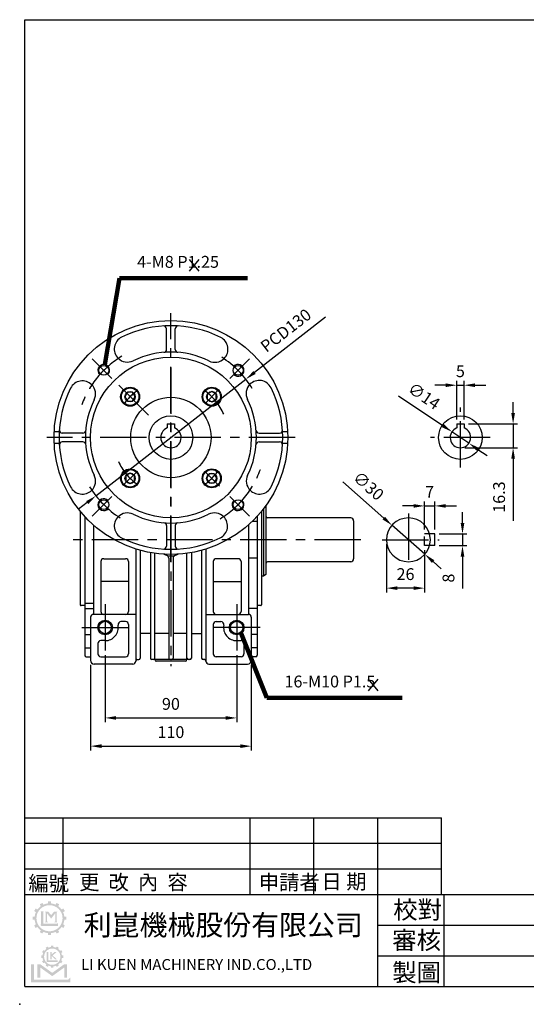
# Model space of a CAD drawing. Extents: x 0 to 938, y 0 to 682.
# Drawn here: x 0 to 347, y 0 to 674 of the extents above; entities that cross this region are included whole.
import ezdxf

# ---------------------------------------------------------------- set-up
doc = ezdxf.new("R2010")
doc.units = 0
doc.linetypes.add('CENTER', pattern=[50.8, 31.75, -6.35, 6.35, -6.35])
doc.linetypes.add('HIDDEN', pattern=[9.525, 6.35, -3.175])
doc.layers.get('0').update_dxf_attribs({"linetype": 'CONTINUOUS'})
doc.layers.get('Defpoints').update_dxf_attribs({"linetype": 'CONTINUOUS'})
for name, color, linetype in [('BORDER', 5, 'CONTINUOUS'), ('CENTER', 6, 'CENTER'), ('DIM', 3, 'CONTINUOUS'), ('HACHURE', 1, 'CONTINUOUS'), ('HATCH', 2, 'CONTINUOUS'), ('HIDDEN', 4, 'HIDDEN'), ('MAIN', 7, 'CONTINUOUS')]:
    doc.layers.add(name, color=color, linetype=linetype)
doc.styles.add('CHINA', font='romanc.shx', dxfattribs={"bigfont": 'china.shx'})
doc.styles.add('CLARK', font='KAIU.TTF')
doc.styles.add('ROMANC', font='romanc')
doc.dimstyles.new('CHINA', dxfattribs={"dimtxt": 2.7, "dimasz": 2.3, "dimexe": 1.5, "dimexo": 1.5, "dimgap": 1.5, "dimtad": 1, "dimdec": 4, "dimlfac": -1, "dimzin": 9, "dimdsep": 46, "dimtxsty": 'CHINA', "dimcen": 0, "dimclrd": 256, "dimclre": 256, "dimclrt": 256, "dimadec": 0, "dimazin": 0, "dimtfac": 1, "dimtdec": 3, "dimtofl": 0, "dimtmove": 0, "dimatfit": 3, "dimfxl": 0, "dimtolj": 1, "dimtzin": 9, "dimarcsym": 0})

# ---------------------------------------------------------------- blocks, each defined once
blk = doc.blocks.new('*D14')
at = {"layer": 'Defpoints', "color": 0}
for p in [(58.48, 241.84), (148.48, 241.84), (148.48, 195.96)]:
    blk.add_point(p, dxfattribs=at)
at = {"layer": 'DIM'}
for p, q in [((58.48, 238.84), (58.48, 192.96)), ((148.48, 238.84), (148.48, 192.96)), ((65.98, 195.96), (140.98, 195.96))]:
    blk.add_line(p, q, dxfattribs=at)
for points in [[(65.98, 197.21), (65.98, 194.71), (58.48, 195.96)], [(140.98, 197.21), (140.98, 194.71), (148.48, 195.96)]]:
    blk.add_solid(points, dxfattribs=at)
at = {"layer": 'DIM', "insert": (103.48, 204.51), "char_height": 8.1, "attachment_point": 5, "style": 'CHINA'}
blk.add_mtext('90', dxfattribs=at)
blk = doc.blocks.new('*D15')
at = {"layer": 'Defpoints', "color": 0}
for p in [(48.48, 235.34), (158.48, 235.34), (158.48, 176.65)]:
    blk.add_point(p, dxfattribs=at)
at = {"layer": 'DIM'}
for p, q in [((48.48, 232.34), (48.48, 173.65)), ((158.48, 232.34), (158.48, 173.65)), ((55.98, 176.65), (150.98, 176.65))]:
    blk.add_line(p, q, dxfattribs=at)
for points in [[(55.98, 177.9), (55.98, 175.4), (48.48, 176.65)], [(150.98, 177.9), (150.98, 175.4), (158.48, 176.65)]]:
    blk.add_solid(points, dxfattribs=at)
at = {"layer": 'DIM', "insert": (103.48, 185.2), "char_height": 8.1, "attachment_point": 5, "style": 'CHINA'}
blk.add_mtext('110', dxfattribs=at)
blk = doc.blocks.new('*D16')
at = {"layer": 'Defpoints', "color": 0}
for p in [(304.08, 423.62), (299.08, 397.14), (304.08, 397.14)]:
    blk.add_point(p, dxfattribs=at)
at = {"layer": 'DIM'}
for p, q in [((299.08, 400.14), (299.08, 426.62)), ((304.08, 400.14), (304.08, 426.62)), ((291.58, 423.62), (284.08, 423.62)), ((299.08, 423.62), (304.08, 423.62)), ((311.58, 423.62), (319.08, 423.62))]:
    blk.add_line(p, q, dxfattribs=at)
for points in [[(291.58, 424.87), (291.58, 422.37), (299.08, 423.62)], [(311.58, 424.87), (311.58, 422.37), (304.08, 423.62)]]:
    blk.add_solid(points, dxfattribs=at)
at = {"layer": 'DIM', "insert": (301.58, 432.17), "char_height": 8.1, "attachment_point": 5, "style": 'CHINA'}
blk.add_mtext('5', dxfattribs=at)
blk = doc.blocks.new('*D17')
at = {"layer": 'Defpoints', "color": 0}
for p in [(304.08, 397.14), (301.58, 380.84), (337.63, 380.84)]:
    blk.add_point(p, dxfattribs=at)
at = {"layer": 'DIM'}
for p, q in [((337.63, 404.64), (337.63, 412.14)), ((307.08, 397.14), (340.63, 397.14)), ((337.63, 397.14), (337.63, 380.84)), ((304.58, 380.84), (340.63, 380.84)), ((337.63, 373.34), (337.63, 330.81))]:
    blk.add_line(p, q, dxfattribs=at)
for points in [[(336.38, 404.64), (338.88, 404.64), (337.63, 397.14)], [(336.38, 373.34), (338.88, 373.34), (337.63, 380.84)]]:
    blk.add_solid(points, dxfattribs=at)
at = {"layer": 'DIM', "insert": (329.08, 347.08), "char_height": 8.1, "attachment_point": 5, "rotation": 90, "style": 'CHINA'}
blk.add_mtext('16.3', dxfattribs=at)
blk = doc.blocks.new('A$C26FA7152')
at = {"layer": 'CENTER'}
for p, q in [((85, 0), (85, 170)), ((44.64, 125.36), (31.21, 138.79)), ((121.4, 139.08), (121.4, 139.08)), ((125.36, 125.36), (138.79, 138.79)), ((49.26, 120.74), (69.69, 100.31)), ((117.75, 117.75), (108.55, 108.55)), ((170, 85), (0, 85)), ((85, 85), (85, 85.38)), ((62.08, 62.08), (52.39, 52.39)), ((108.73, 61.27), (118.35, 51.65)), ((44.64, 44.64), (31.21, 31.21)), ((125.36, 44.64), (138.79, 31.21))]:
    blk.add_line(p, q, dxfattribs=at)
for radius, start, end in [(65, 121.1754, 159.78199), (65, 31.1754, 57.64186), (39.5, 125.78257, 144.14214), (39.5, 23.73328, 54.67826), (39.5, 204.60062, 233.61685), (39.5, 304.62762, 324.37412), (65, 301.1754, 342.91242), (65, 211.1754, 237.64186)]:
    blk.add_arc((85, 85), radius, start, end, dxfattribs=at)
at = {"layer": 'HATCH'}
for centre, radius in [((57.07, 112.93), 6), ((57.07, 112.93), 3.5), ((112.93, 112.93), 6), ((112.93, 112.93), 3.5), ((57.07, 57.07), 6), ((112.93, 57.07), 6), ((57.07, 57.07), 3.5), ((112.93, 57.07), 3.5)]:
    blk.add_circle(centre, radius, dxfattribs=at)
at = {"layer": 'MAIN'}
for p, q in [((82, 145.29), (82, 159.33)), ((88, 145.29), (88, 159.33)), ((8.63, 89), (5.13, 89)), ((24.71, 88), (10.67, 88)), ((82.5, 94.3), (87.5, 94.3)), ((82.5, 94.3), (82.5, 91.54)), ((87.5, 94.3), (87.5, 91.54)), ((145.29, 88), (159.33, 88)), ((164.87, 89), (161.37, 89)), ((8.63, 81), (5.13, 81)), ((24.71, 82), (10.67, 82)), ((145.29, 82), (159.33, 82)), ((164.87, 81), (161.37, 81)), ((82, 24.71), (82, 10.67)), ((88, 24.71), (88, 10.67))]:
    blk.add_line(p, q, dxfattribs=at)
for points in [[(53.57, 112.93), (55.32, 109.9), (58.82, 109.9), (60.57, 112.93), (58.82, 115.96), (55.32, 115.96)], [(112.93, 116.43), (109.9, 114.68), (109.9, 111.18), (112.93, 109.43), (115.96, 111.18), (115.96, 114.68)], [(57.07, 53.57), (60.1, 55.32), (60.1, 58.82), (57.07, 60.57), (54.04, 58.82), (54.04, 55.32)], [(116.43, 57.07), (114.68, 60.1), (111.18, 60.1), (109.43, 57.07), (111.18, 54.04), (114.68, 54.04)]]:
    blk.add_lwpolyline(points, close=True, dxfattribs=at)
for centre, radius in [((85, 85), 80), ((85, 85), 55), ((39.04, 130.96), 3.4), ((130.96, 130.96), 3.4), ((57.07, 112.93), 6.5), ((112.93, 112.93), 6.5), ((85, 85), 27.5), ((85, 85), 14.95), ((57.07, 57.07), 6.5), ((112.93, 57.07), 6.5), ((39.04, 39.04), 3.4), ((130.96, 39.04), 3.4)]:
    blk.add_circle(centre, radius, dxfattribs=at)
for centre, radius, start, end in [((85, 85), 76.5, 63.57335, 116.15766), ((80, 159.33), 2, 0, 93.84825), ((90, 159.33), 2, 86.15175, 180), ((55.24, 145.59), 9, 116.15766, 225), ((115.04, 145.45), 9, 315, 63.57335), ((85, 85), 58.5, 63.57335, 116.15766), ((80, 145.29), 2, 274.7406, 0), ((90, 145.29), 2, 180, 265.2594), ((55.24, 145.59), 9, 225, 296.15766), ((115.04, 145.45), 9, 243.57335, 315), ((24.41, 114.76), 9, 45, 153.84234), ((145.45, 115.04), 9, 135, 206.42665), ((145.45, 115.04), 9, 26.42665, 135), ((85, 85), 76.5, 153.84234, 206.15766), ((24.41, 114.76), 9, 333.84234, 45), ((85, 85), 76.5, 333.84234, 26.42665), ((85, 85), 58.5, 153.84234, 206.15766), ((85, 85), 58.5, 333.84234, 26.42665), ((10.67, 90), 2, 176.15175, 270), ((24.71, 90), 2, 270, 355.2594), ((85, 85), 7, 110.92483, 69.07517), ((145.29, 90), 2, 184.7406, 270), ((159.33, 90), 2, 270, 3.84825), ((10.67, 80), 2, 90, 183.84825), ((24.71, 80), 2, 4.7406, 90), ((145.29, 80), 2, 90, 175.2594), ((159.33, 80), 2, 356.15175, 90), ((24.41, 55.24), 9, 315, 26.15766), ((145.59, 55.24), 9, 153.84234, 225), ((24.41, 55.24), 9, 206.15766, 315), ((145.59, 55.24), 9, 225, 333.84234), ((55.24, 24.41), 9, 135, 243.84234), ((55.24, 24.41), 9, 63.84234, 135), ((85, 85), 58.5, 243.84234, 296.15766), ((114.76, 24.41), 9, 45, 116.15766), ((114.76, 24.41), 9, 296.15766, 45), ((80, 24.71), 2, 0, 85.2594), ((90, 24.71), 2, 94.7406, 180), ((85, 85), 76.5, 243.84234, 296.15766), ((80, 10.67), 2, 266.15175, 0), ((90, 10.67), 2, 180, 273.84825)]:
    blk.add_arc(centre, radius, start, end, dxfattribs=at)
at = {"layer": 'MAIN', "color": 1}
for centre, start, end in [((39.04, 130.96), 315, 226.77425), ((130.96, 130.96), 225, 136.77425), ((39.04, 39.04), 45, 316.77425), ((130.96, 39.04), 135, 46.77425)]:
    blk.add_arc(centre, 4.03, start, end, dxfattribs=at)
blk = doc.blocks.new('*D23')
at = {"layer": 'Defpoints', "color": 0}
for p in [(154.79, 427.75), (52.18, 347.93)]:
    blk.add_point(p, dxfattribs=at)
at = {"layer": 'DIM'}
for p, q in [((209.36, 470.19), (160.71, 432.35)), ((52.18, 347.93), (154.79, 427.75)), ((46.26, 343.33), (40.34, 338.72))]:
    blk.add_line(p, q, dxfattribs=at)
for points in [[(159.94, 433.34), (161.48, 431.37), (154.79, 427.75)], [(45.49, 344.32), (47.02, 342.34), (52.18, 347.93)]]:
    blk.add_solid(points, dxfattribs=at)
at = {"layer": 'DIM', "insert": (182.75, 460.32), "char_height": 8.1, "attachment_point": 5, "rotation": 37.87602, "style": 'CHINA'}
blk.add_mtext('PCD130', dxfattribs=at)
blk = doc.blocks.new('*D26')
at = {"layer": 'Defpoints', "color": 0}
for p in [(295.78, 391.76), (307.38, 383.92)]:
    blk.add_point(p, dxfattribs=at)
at = {"layer": 'DIM'}
for p, q in [((259.28, 416.44), (289.56, 395.96)), ((307.38, 383.92), (295.78, 391.76)), ((313.59, 379.72), (319.8, 375.52))]:
    blk.add_line(p, q, dxfattribs=at)
for points in [[(290.26, 397), (288.86, 394.93), (295.78, 391.76)], [(314.29, 380.75), (312.89, 378.68), (307.38, 383.92)]]:
    blk.add_solid(points, dxfattribs=at)
at = {"layer": 'DIM', "insert": (276.1, 415.38), "char_height": 8.1, "attachment_point": 5, "rotation": 325.93854, "style": 'CHINA'}
blk.add_mtext('∅14', dxfattribs=at)
blk = doc.blocks.new('A$C716B2F1A')
at = {"layer": 'CENTER'}
for p, q in [((21, 36), (21, 0)), ((39, 18), (0, 18))]:
    blk.add_line(p, q, dxfattribs=at)
at = {"layer": 'HIDDEN'}
for p, q in [((6.54, 22), (10, 22)), ((10, 14), (10, 22)), ((6.54, 14), (10, 14))]:
    blk.add_line(p, q, dxfattribs=at)
at = {"layer": 'MAIN'}
for p, q in [((3, 22), (6.54, 22)), ((3, 14), (3, 22)), ((3, 14), (6.54, 14))]:
    blk.add_line(p, q, dxfattribs=at)
blk.add_circle((21, 18), 15, dxfattribs=at)
blk = doc.blocks.new('*D34')
at = {"layer": 'Defpoints', "color": 0}
for p in [(284.01, 321.84), (284.01, 313.84), (303, 313.84)]:
    blk.add_point(p, dxfattribs=at)
at = {"layer": 'DIM'}
for p, q in [((303, 329.34), (303, 336.84)), ((287.01, 321.84), (306, 321.84)), ((303, 321.84), (303, 313.84)), ((287.01, 313.84), (306, 313.84)), ((303, 306.34), (303, 284.44))]:
    blk.add_line(p, q, dxfattribs=at)
for points in [[(301.75, 329.34), (304.25, 329.34), (303, 321.84)], [(301.75, 306.34), (304.25, 306.34), (303, 313.84)]]:
    blk.add_solid(points, dxfattribs=at)
at = {"layer": 'DIM', "insert": (294.45, 291.64), "char_height": 8.1, "attachment_point": 5, "rotation": 90, "style": 'CHINA'}
blk.add_mtext('8', dxfattribs=at)
blk = doc.blocks.new('*D35')
at = {"layer": 'Defpoints', "color": 0}
for p in [(284.01, 341.04), (277.01, 321.84), (284.01, 321.84)]:
    blk.add_point(p, dxfattribs=at)
at = {"layer": 'DIM'}
for p, q in [((277.01, 324.84), (277.01, 344.04)), ((284.01, 324.84), (284.01, 344.04)), ((269.51, 341.04), (262.01, 341.04)), ((277.01, 341.04), (284.01, 341.04)), ((291.51, 341.04), (299.01, 341.04))]:
    blk.add_line(p, q, dxfattribs=at)
for points in [[(269.51, 342.29), (269.51, 339.79), (277.01, 341.04)], [(291.51, 342.29), (291.51, 339.79), (284.01, 341.04)]]:
    blk.add_solid(points, dxfattribs=at)
at = {"layer": 'DIM', "insert": (280.51, 349.59), "char_height": 8.1, "attachment_point": 5, "style": 'CHINA'}
blk.add_mtext('7', dxfattribs=at)
blk = doc.blocks.new('*D36')
at = {"layer": 'Defpoints', "color": 0}
for p in [(251.01, 317.84), (277.01, 313.84), (251.01, 284.77)]:
    blk.add_point(p, dxfattribs=at)
at = {"layer": 'DIM'}
for p, q in [((251.01, 314.84), (251.01, 281.77)), ((277.01, 310.84), (277.01, 281.77)), ((269.51, 284.77), (258.51, 284.77))]:
    blk.add_line(p, q, dxfattribs=at)
for points in [[(258.51, 286.02), (258.51, 283.52), (251.01, 284.77)], [(269.51, 286.02), (269.51, 283.52), (277.01, 284.77)]]:
    blk.add_solid(points, dxfattribs=at)
at = {"layer": 'DIM', "insert": (264.01, 293.32), "char_height": 8.1, "attachment_point": 5, "style": 'CHINA'}
blk.add_mtext('26', dxfattribs=at)
blk = doc.blocks.new('*D37')
at = {"layer": 'Defpoints', "color": 0}
for p in [(254.76, 327.76), (277.26, 307.92)]:
    blk.add_point(p, dxfattribs=at)
at = {"layer": 'DIM'}
for p, q in [((221.14, 357.41), (249.14, 332.72)), ((277.26, 307.92), (254.76, 327.76)), ((282.89, 302.96), (288.51, 298))]:
    blk.add_line(p, q, dxfattribs=at)
for points in [[(249.97, 333.66), (248.31, 331.79), (254.76, 327.76)], [(283.71, 303.89), (282.06, 302.02), (277.26, 307.92)]]:
    blk.add_solid(points, dxfattribs=at)
at = {"layer": 'DIM', "insert": (237.98, 353.96), "char_height": 8.1, "attachment_point": 5, "rotation": 318.5879, "style": 'CHINA'}
blk.add_mtext('∅30', dxfattribs=at)

msp = doc.modelspace()

# ---------------------------------------------------------------- hatches: boundary and pattern name
at = {"layer": 'HACHURE'}
h = msp.add_hatch(color=256, dxfattribs=at)
edge = h.paths.add_edge_path(flags=16)
edge.add_arc((20.3998, 58.8894), 8.9416, 0, 360)
edge = h.paths.add_edge_path()
edge.add_line((29.8675, 65.534), (28.6838, 64.8506))
edge.add_arc((20.3998, 58.8894), 10.2059, 35.7391705, 54.2608295)
edge.add_line((26.361, 67.1733), (27.0445, 68.357))
edge.add_arc((20.3998, 58.8894), 11.5667, 54.937907, 65.062093)
edge.add_line((25.2767, 69.3776), (24.5933, 68.1939))
edge.add_arc((20.3998, 58.8894), 10.2059, 65.7391705, 84.2608295)
edge.add_line((21.4204, 69.0441), (21.4204, 70.4109))
edge.add_arc((20.3998, 58.8894), 11.5667, 84.937907, 95.062093)
edge.add_line((19.3792, 70.4109), (19.3792, 69.0441))
edge.add_arc((20.3998, 58.8894), 10.2059, 95.7391705, 114.2608295)
edge.add_line((16.2063, 68.1939), (15.5229, 69.3776))
edge.add_arc((20.3998, 58.8894), 11.5667, 114.937907, 125.062093)
edge.add_line((13.7552, 68.357), (14.4386, 67.1733))
edge.add_arc((20.3998, 58.8894), 10.2059, 125.7391705, 144.2608295)
edge.add_line((12.1158, 64.8506), (10.9321, 65.534))
edge.add_arc((20.3998, 58.8894), 11.5667, 144.937907, 155.062093)
edge.add_line((9.9115, 63.7663), (11.0953, 63.0829))
edge.add_arc((20.3998, 58.8894), 10.2059, 155.7391705, 174.2608295)
edge.add_line((10.2451, 59.9099), (8.8782, 59.9099))
edge.add_arc((20.3998, 58.8894), 11.5667, 174.937907, 185.062093)
edge.add_line((8.8782, 57.8688), (10.2451, 57.8688))
edge.add_arc((20.3998, 58.8894), 10.2059, 185.7391705, 204.2608295)
edge.add_line((11.0953, 54.6958), (9.9115, 54.0124))
edge.add_arc((20.3998, 58.8894), 11.5667, 204.937907, 215.062093)
edge.add_line((10.9321, 52.2447), (12.1158, 52.9281))
edge.add_arc((20.3998, 58.8894), 10.2059, 215.7391705, 234.2608295)
edge.add_line((14.4386, 50.6054), (13.7552, 49.4217))
edge.add_arc((20.3998, 58.8894), 11.5667, 234.937907, 245.062093)
edge.add_line((15.5229, 48.4011), (16.2063, 49.5848))
edge.add_arc((20.3998, 58.8894), 10.2059, 245.7391705, 264.2608295)
edge.add_line((19.3792, 48.7346), (19.3792, 47.3678))
edge.add_arc((20.3998, 58.8894), 11.5667, 264.937907, 275.062093)
edge.add_line((21.4204, 47.3678), (21.4204, 48.7346))
edge.add_arc((20.3998, 58.8894), 10.2059, 275.7391705, 294.2608295)
edge.add_line((24.5933, 49.5848), (25.2767, 48.4011))
edge.add_arc((20.3998, 58.8894), 11.5667, 294.937907, 305.062093)
edge.add_line((27.0445, 49.4217), (26.361, 50.6054))
edge.add_arc((20.3998, 58.8894), 10.2059, 305.7391705, 324.2608295)
edge.add_line((28.6838, 52.9281), (29.8675, 52.2447))
edge.add_arc((20.3998, 58.8894), 11.5667, 324.937907, 335.062093)
edge.add_line((30.8881, 54.0124), (29.7044, 54.6958))
edge.add_arc((20.3998, 58.8894), 10.2059, 335.7391705, 354.2608295)
edge.add_line((30.5546, 57.8688), (31.9214, 57.8688))
edge.add_arc((20.3998, 58.8894), 11.5667, 354.937907, 365.062093)
edge.add_line((31.9214, 59.9099), (30.5546, 59.9099))
edge.add_arc((20.3998, 58.8894), 10.2059, 5.7391705, 24.2608295)
edge.add_line((29.7044, 63.0829), (30.8881, 63.7663))
edge.add_arc((20.3998, 58.8894), 11.5667, 24.937907, 35.062093)
h.paths.add_polyline_path([(25.3157, 62.9477), (25.7624, 63.3917), (23.5264, 63.3917), (21.5163, 61.0482), (19.5063, 63.3917), (17.2703, 63.3917), (17.717, 62.9477), (17.717, 56.6634), (17.2703, 55.985), (19.6712, 55.985), (18.6618, 56.7744), (18.6618, 62.3382), (21.5163, 58.6457), (24.4429, 62.4314), (24.4429, 56.7744), (23.4334, 55.985), (25.7624, 55.985), (25.3157, 56.6634)], flags=0)
h.paths.add_polyline_path([(26.2242, 55.7485), (25.4381, 55.0701), (16.1468, 55.0701), (16.1468, 63.2807), (16.6898, 63.721), (14.0737, 63.721), (14.5751, 63.2543), (14.5751, 54.6406), (14.1284, 54.4186), (14.7984, 53.6415), (26.2242, 53.6415)], flags=0)
h = msp.add_hatch(color=256, dxfattribs=at)
edge = h.paths.add_edge_path(flags=16)
edge.add_arc((22.2785, 32.5843), 5.5708, 0, 360)
h.paths.add_polyline_path([(34.7144, 15.021), (34.7144, 18.2761), (32.9512, 16.7546), (9.6905, 16.7546), (9.6905, 27.352), (7.8503, 27.352), (7.8503, 15.021)])
edge = h.paths.add_edge_path()
edge.add_arc((22.2785, 32.5843), 6.6849, 37.218586, 52.781414)
edge.add_line((26.322, 37.9077), (26.7708, 38.6851))
edge.add_arc((22.2785, 32.5843), 7.5762, 53.6344088, 66.3655912)
edge.add_line((25.3158, 39.525), (24.8671, 38.7477))
edge.add_arc((22.2785, 32.5843), 6.6849, 67.218586, 82.781414)
edge.add_line((23.1185, 39.2162), (23.1185, 40.1138))
edge.add_arc((22.2785, 32.5843), 7.5762, 83.6344088, 96.3655912)
edge.add_line((21.4386, 40.1138), (21.4386, 39.2162))
edge.add_arc((22.2785, 32.5843), 6.6849, 97.218586, 112.781414)
edge.add_line((19.69, 38.7477), (19.2412, 39.525))
edge.add_arc((22.2785, 32.5843), 7.5762, 113.6344088, 126.3655912)
edge.add_line((17.7863, 38.6851), (18.2351, 37.9077))
edge.add_arc((22.2785, 32.5843), 6.6849, 127.218586, 142.781414)
edge.add_line((16.9551, 36.6277), (16.1778, 37.0765))
edge.add_arc((22.2785, 32.5843), 7.5762, 143.6344088, 156.3655912)
edge.add_line((15.3378, 35.6216), (16.1151, 35.1728))
edge.add_arc((22.2785, 32.5843), 6.6849, 157.218586, 172.781414)
edge.add_line((15.6466, 33.4243), (14.749, 33.4243))
edge.add_arc((22.2785, 32.5843), 7.5762, 173.6344088, 186.3655912)
edge.add_line((14.749, 31.7443), (15.6466, 31.7443))
edge.add_arc((22.2785, 32.5843), 6.6849, 187.218586, 202.781414)
edge.add_line((16.1151, 29.9958), (15.3378, 29.547))
edge.add_arc((22.2785, 32.5843), 7.5762, 203.6344088, 216.3655912)
edge.add_line((16.1778, 28.0921), (16.9551, 28.5409))
edge.add_arc((22.2785, 32.5843), 6.6849, 217.218586, 232.781414)
edge.add_line((18.2351, 27.2609), (17.7863, 26.4835))
edge.add_arc((22.2785, 32.5843), 7.5762, 233.6344088, 246.3655912)
edge.add_line((19.2412, 25.6436), (19.69, 26.4209))
edge.add_arc((22.2785, 32.5843), 6.6849, 247.218586, 262.781414)
edge.add_line((21.4386, 25.9524), (21.4386, 25.0548))
edge.add_arc((22.2785, 32.5843), 7.5762, 263.6344088, 276.3655912)
edge.add_line((23.1185, 25.0548), (23.1185, 25.9524))
edge.add_arc((22.2785, 32.5843), 6.6849, 277.218586, 292.781414)
edge.add_line((24.8671, 26.4209), (25.3158, 25.6436))
edge.add_arc((22.2785, 32.5843), 7.5762, 293.6344088, 306.3655912)
edge.add_line((26.7708, 26.4835), (26.322, 27.2609))
edge.add_arc((22.2785, 32.5843), 6.6849, 307.218586, 322.781414)
edge.add_line((27.602, 28.5409), (28.3793, 28.0921))
edge.add_arc((22.2785, 32.5843), 7.5762, 323.6344088, 336.3655912)
edge.add_line((29.2193, 29.547), (28.442, 29.9958))
edge.add_arc((22.2785, 32.5843), 6.6849, 337.218586, 352.781414)
edge.add_line((28.9105, 31.7443), (29.8081, 31.7443))
edge.add_arc((22.2785, 32.5843), 7.5762, 353.6344088, 366.3655912)
edge.add_line((29.8081, 33.4243), (28.9105, 33.4243))
edge.add_arc((22.2785, 32.5843), 6.6849, 7.218586, 22.781414)
edge.add_line((28.442, 35.1728), (29.2193, 35.6216))
edge.add_arc((22.2785, 32.5843), 7.5762, 23.6344088, 36.3655912)
edge.add_line((28.3793, 37.0765), (27.602, 36.6277))
h.paths.add_polyline_path([(30.5428, 25.2295), (22.2785, 19.2736), (14.0143, 25.2295), (14.0143, 18.2104), (12.1777, 18.2104), (12.1777, 27.352), (14.182, 27.352), (22.2785, 21.517), (30.3751, 27.352), (32.3794, 27.352), (32.3794, 18.2104), (30.5428, 18.2104)])
h.paths.add_polyline_path([(20.8902, 35.8673), (20.8902, 30.8234), (21.9711, 30.8234), (21.9711, 32.9673), (24.1242, 30.8234), (25.3112, 30.8234), (22.5451, 33.4805), (25.3895, 35.8673), (23.9379, 35.8673), (21.9711, 34.2364), (21.9711, 35.8673)], flags=0)
h.paths.add_polyline_path([(25.8817, 28.967), (25.8817, 30.0344), (19.5458, 30.0344), (19.5458, 35.8673), (18.4737, 35.8673), (18.4737, 28.967)], flags=0)

# ---------------------------------------------------------------- linework, layer by layer
at = {"layer": 'BORDER'}
for p, q in [((3.5, 673.75), (910, 673.75)), ((3.5, 12.25), (3.5, 673.75)), ((3.5, 75.25), (910, 75.25)), ((3.5, 12.25), (910, 12.25))]:
    msp.add_line(p, q, dxfattribs=at)
at = {"layer": 'CENTER'}
for p, q in [((103.4848, 435.8402), (103.4848, 231.4347)), ((301.5764, 367.3902), (301.5764, 408.2902)), ((322.0264, 387.8402), (281.1264, 387.8402)), ((233.4848, 317.8402), (36.4848, 317.8402)), ((58.4848, 273.8402), (58.4848, 241.8402)), ((148.4848, 273.8402), (148.4848, 241.8402)), ((42.4848, 257.8402), (74.4848, 257.8402)), ((164.4848, 257.8402), (132.4848, 257.8402))]:
    msp.add_line(p, q, dxfattribs=at)
at = {"layer": 'DIM'}
for p, q in [((122.4968, 509.5876), (115.8649, 501.6103)), ((115.8649, 509.5876), (122.4968, 501.6103)), ((245.1379, 222.4123), (238.506, 214.435)), ((238.506, 222.4123), (245.1379, 214.435)), ((29.6867, 75.25), (29.6867, 127.6235))]:
    msp.add_line(p, q, dxfattribs=at)
at = {"layer": 'DIM', "color": 3}
for p, q in [((157.7108, 75.25), (157.7108, 127.6235)), ((201.3553, 75.25), (201.3553, 127.6235)), ((244.9999, 75.25), (244.9999, 127.6235)), ((3.5, 110.1657), (288.6446, 110.1657)), ((3.5, 92.7078), (288.6446, 92.7078)), ((245, 12.25), (245, 75.25)), ((290.5, 12.25), (290.5, 75.25)), ((245, 54.25), (910, 54.25)), ((245, 33.25), (770, 33.25))]:
    msp.add_line(p, q, dxfattribs=at)
at = {"layer": 'DIM', "color": 5}
msp.add_line((245, 12.25), (245, 75.25), dxfattribs=at)
at = {"layer": 'HACHURE'}
msp.add_line((166.8465, 339.0007), (166.8465, 292.9402), dxfattribs=at)
for centre in [(58.4848, 257.8402), (148.4848, 257.8402)]:
    msp.add_circle(centre, 5, dxfattribs=at)
at = {"layer": 'MAIN'}
for p, q in [((299.0764, 397.1402), (304.0764, 397.1402)), ((299.0764, 397.1402), (299.0764, 394.3785)), ((304.0764, 397.1402), (304.0764, 394.3785)), ((41.4848, 337.2833), (41.4848, 273.3402)), ((165.4848, 337.2833), (165.4848, 273.3402)), ((168.4848, 341.2033), (168.4848, 294.0873)), ((44.4848, 333.8124), (44.4848, 238.8402)), ((162.4848, 330.3402), (159.1062, 330.3402)), ((162.4848, 333.8124), (162.4848, 238.8402)), ((226.4848, 332.8402), (169.4848, 332.8402)), ((228.4848, 330.8402), (228.4848, 304.8402)), ((50.4848, 327.9152), (50.4848, 266.8402)), ((156.4848, 327.9152), (156.4848, 266.8402)), ((79.4848, 311.525), (79.4848, 234.8402)), ((82.4848, 310.6456), (82.4848, 236.8402)), ((124.4848, 310.6456), (124.4848, 236.8402)), ((127.4848, 311.525), (127.4848, 234.8402)), ((57.4848, 304.9173), (72.4848, 304.9173)), ((89.4848, 309.0747), (89.4848, 236.8402)), ((92.4848, 236.8402), (92.4848, 308.4593)), ((101.9848, 305.3202), (101.9848, 236.8402)), ((104.9848, 305.3202), (104.9848, 236.8402)), ((114.4848, 235.8402), (114.4848, 308.4593)), ((117.4848, 309.0747), (117.4848, 236.8402)), ((149.4848, 304.9173), (134.4848, 304.9173)), ((162.4848, 305.3402), (156.4848, 305.3402)), ((55.4848, 302.9173), (55.4848, 268.8402)), ((74.4848, 302.9173), (74.4848, 268.8402)), ((132.4848, 302.9173), (132.4848, 268.8402)), ((151.4848, 302.9173), (151.4848, 268.8402)), ((226.4848, 302.8402), (169.4848, 302.8402)), ((166.8465, 292.9402), (165.4848, 292.9402)), ((168.4848, 294.0873), (166.8465, 292.9402)), ((74.4848, 289.292), (55.4848, 289.292)), ((132.4848, 289.292), (151.4848, 289.292)), ((44.4848, 272.8402), (41.9848, 272.8402)), ((44.4848, 274.3878), (50.4848, 274.3878)), ((44.4848, 270.8053), (50.4848, 270.8053)), ((162.4848, 270.8053), (156.4848, 270.8053)), ((164.9848, 272.8402), (162.4848, 272.8402)), ((48.4848, 264.8402), (48.4848, 235.3402)), ((79.4848, 266.8402), (50.4848, 266.8402)), ((127.4848, 266.8402), (156.4848, 266.8402)), ((158.4848, 264.8402), (158.4848, 235.3402)), ((72.4848, 261.8402), (69.3014, 261.8402)), ((74.4848, 259.8402), (74.4848, 239.8402)), ((132.4848, 259.8402), (132.4848, 239.8402)), ((134.4848, 261.8402), (137.6681, 261.8402)), ((44.4848, 253.1276), (48.4848, 253.1276)), ((89.4848, 253.8402), (82.4848, 253.8402)), ((101.9848, 253.8402), (92.4848, 253.8402)), ((114.4848, 253.8402), (104.9848, 253.8402)), ((117.4848, 253.8402), (124.4848, 253.8402)), ((162.4848, 253.1276), (158.4848, 253.1276)), ((44.4848, 243.8892), (48.4848, 243.8892)), ((53.4848, 246.8402), (53.4848, 239.8402)), ((58.4848, 248.8402), (55.4848, 248.8402)), ((148.4848, 248.8402), (151.4848, 248.8402)), ((153.4848, 246.8402), (153.4848, 239.8402)), ((162.4848, 243.8892), (158.4848, 243.8892)), ((45.4848, 237.8402), (48.4848, 237.8402)), ((55.4848, 237.8402), (72.4848, 237.8402)), ((80.4848, 235.8402), (81.4848, 235.8402)), ((116.4848, 235.8402), (90.4848, 235.8402)), ((126.4848, 235.8402), (125.4848, 235.8402)), ((151.4848, 237.8402), (134.4848, 237.8402)), ((161.4848, 237.8402), (158.4848, 237.8402)), ((77.4848, 232.8402), (50.9848, 232.8402)), ((113.4848, 234.8402), (93.4848, 234.8402)), ((129.4848, 232.8402), (155.9848, 232.8402)), ((3.5, 127.6235), (288.6446, 127.6235)), ((288.6446, 75.25), (288.6446, 127.6235))]:
    msp.add_line(p, q, dxfattribs=at)
for centre, radius in [((301.5764, 387.8402), 14.95), ((58.4848, 257.8402), 4.25), ((148.4848, 257.8402), 4.25)]:
    msp.add_circle(centre, radius, dxfattribs=at)
for centre, radius, start, end in [((301.5764, 387.8402), 7, 110.9248324, 69.0751676), ((169.4848, 333.8402), 1, 180, 270), ((226.4848, 330.8402), 2, 0, 90), ((57.4848, 302.9173), 2, 90, 180), ((72.4848, 302.9173), 2, 0, 90), ((94.4848, 308.4593), 2, 175.9857487, 180), ((103.4848, 317.8402), 11, 243.5668745, 296.4331255), ((99.9848, 305.3202), 2, 0, 74.3815017), ((106.9848, 305.3202), 2, 105.6184983, 180), ((112.4848, 308.4593), 2, 0, 4.0142513), ((134.4848, 302.9173), 2, 90, 180), ((149.4848, 302.9173), 2, 0, 90), ((226.4848, 304.8402), 2, 270, 0), ((169.4848, 301.8402), 1, 90, 180), ((41.9848, 273.3402), 0.5, 180, 270), ((164.9848, 273.3402), 0.5, 270, 0), ((164.9848, 273.3402), 0.5, 270, 0), ((50.4848, 264.8402), 2, 90, 180), ((57.4848, 268.8402), 2, 180, 270), ((72.4848, 268.8402), 2, 270, 0), ((134.4848, 268.8402), 2, 180, 270), ((149.4848, 268.8402), 2, 270, 0), ((156.4848, 264.8402), 2, 0, 90), ((58.4848, 257.8402), 9, 270, 10.4756817), ((69.3014, 259.8402), 2, 90, 190.4756817), ((72.4848, 259.8402), 2, 0, 90), ((134.4848, 259.8402), 2, 90, 180), ((137.6681, 259.8402), 2, 349.5243183, 90), ((148.4848, 257.8402), 9, 169.5243183, 270), ((55.4848, 246.8402), 2, 90, 180), ((151.4848, 246.8402), 2, 360, 90), ((45.4848, 238.8402), 1, 180, 270), ((55.4848, 239.8402), 2, 180, 270), ((72.4848, 239.8402), 2, 270, 0), ((80.4848, 234.8402), 1, 90, 180), ((81.4848, 236.8402), 1, 270, 0), ((90.4848, 236.8402), 1, 180, 270), ((91.4848, 236.8402), 1, 270, 0), ((93.4848, 235.8402), 1, 180, 270), ((102.9848, 236.8402), 1, 180, 270), ((103.9848, 236.8402), 1, 270, 0), ((113.4848, 235.8402), 1, 270, 0), ((115.4848, 236.8402), 1, 180, 270), ((116.4848, 236.8402), 1, 270, 0), ((125.4848, 236.8402), 1, 180, 270), ((126.4848, 234.8402), 1, 0, 90), ((134.4848, 239.8402), 2, 180, 270), ((151.4848, 239.8402), 2, 270, 0), ((161.4848, 238.8402), 1, 270, 0), ((50.9848, 235.3402), 2.5, 180, 270), ((77.4848, 234.8402), 2, 270, 0), ((129.4848, 234.8402), 2, 180, 270), ((155.9848, 235.3402), 2.5, 270, 0)]:
    msp.add_arc(centre, radius, start, end, dxfattribs=at)
msp.add_point((0, 0), dxfattribs=at)

# ---------------------------------------------------------------- block references
at = {"layer": 'DIM'}
msp.add_blockref('A$C26FA7152', (18.4848, 302.8402), dxfattribs=at)
at = {"layer": 'DIM', "xscale": -1}
msp.add_blockref('A$C716B2F1A', (287.0125, 299.8402), dxfattribs=at)

# ---------------------------------------------------------------- texts
at = {"color": 7, "style": 'ROMANC'}
msp.add_text('LI KUEN MACHINERY IND.CO.,LTD', height=7.481175, dxfattribs=at).set_placement((42.0602, 23.4949))
at = {"layer": 'DIM', "style": 'CHINA'}
for s, height, p in [('編號', 10.18373, (5.921, 77.673)), ('更  改  內  容', 10.18373, (40.6868, 78.4132)), ('申請者', 10.18373, (163.6042, 78.3251)), ('日 期', 10.18373, (206.4274, 78.8537)), ('校對', 12.25, (255.5976, 58.5855)), ('審核', 12.25, (254.8949, 37.7809)), ('製圖', 12.25, (254.9244, 15.695))]:
    msp.add_text(s, height=height, dxfattribs=at).set_placement(p)
at = {"layer": 'DIM', "char_height": 8.1, "attachment_point": 7, "style": 'CHINA'}
for s, insert in [('4-M8 P1.25', (80.3512, 501.4746)), ('16-M10 P1.5', (181.1958, 214.2993))]:
    msp.add_mtext(s, dxfattribs=dict(at, insert=insert))
at = {"layer": 'MAIN', "style": 'CLARK'}
msp.add_text('利崑機械股份有限公司', height=14, dxfattribs=at).set_placement((43.8107, 47.2205))

# ---------------------------------------------------------------- dimensions: what is measured, and where the dimension line sits
at = {"layer": 'DIM'}
for p1, p2, override, picture, middle in [((52.1776, 347.9331), (154.7919, 427.7472), {"dimscale": 3, "dimasz": 2.5, "dimexe": 1, "dimexo": 1, "dimdec": 3, "dimpost": 'PCD<>', "dimadec": 2, "dimazin": 2, "dimtm": 1e-09, "dimtfac": 0.8, "dimtix": 1, "dimtofl": 1, "dimtolj": 0, "dimlwd": 65535, "dimlwe": 65535}, '*D23', (182.7457, 460.3217)), ((307.3754, 383.9196), (295.7773, 391.7608), {"dimscale": 3, "dimasz": 2.5, "dimexe": 1, "dimexo": 1, "dimdec": 3, "dimadec": 2, "dimazin": 2, "dimtm": 1e-09, "dimtfac": 0.8, "dimtix": 1, "dimtofl": 1, "dimtolj": 0, "dimlwd": 65535, "dimlwe": 65535}, '*D26', (276.1034, 415.3823)), ((277.2621, 307.9181), (254.763, 327.7622), {"dimscale": 3, "dimasz": 2.5, "dimexe": 1, "dimexo": 1, "dimdec": 3, "dimadec": 2, "dimazin": 2, "dimtm": 1e-09, "dimtfac": 0.8, "dimtix": 1, "dimtofl": 1, "dimtolj": 0, "dimlwd": 65535, "dimlwe": 65535}, '*D37', (237.9837, 353.9619))]:
    dim = msp.add_diameter_dim_2p(p1=p1, p2=p2, dimstyle='CHINA', override=override, dxfattribs=at)
    dim.commit()
    dim.dimension.update_dxf_attribs({"geometry": picture, "text_midpoint": middle})
for base, p1, p2, picture, middle in [((304.0764, 423.6238), (299.0764, 397.1402), (304.0764, 397.1402), '*D16', (301.5764, 432.1738)), ((284.0125, 341.0448), (277.0125, 321.8402), (284.0125, 321.8402), '*D35', (280.5125, 349.5948)), ((251.0125, 284.7683), (277.0125, 313.8402), (251.0125, 317.8402), '*D36', (264.0125, 293.3183)), ((148.4848, 195.9563), (58.4848, 241.8402), (148.4848, 241.8402), '*D14', (103.4848, 204.5063)), ((158.4848, 176.6538), (48.4848, 235.3402), (158.4848, 235.3402), '*D15', (103.4848, 185.2038))]:
    dim = msp.add_linear_dim(base=base, p1=p1, p2=p2, dimstyle='CHINA', override={"dimscale": 3, "dimasz": 2.5, "dimexe": 1, "dimexo": 1, "dimdec": 3, "dimadec": 2, "dimazin": 2, "dimtm": 1e-09, "dimtfac": 0.8, "dimtix": 1, "dimtofl": 1, "dimtolj": 0, "dimlwd": 65535, "dimlwe": 65535}, dxfattribs=at)
    dim.commit()
    dim.dimension.update_dxf_attribs({"geometry": picture, "text_midpoint": middle})
for base, p1, p2, picture, middle in [((337.6253, 380.8402), (304.0764, 397.1402), (301.5764, 380.8402), '*D17', (337.6253, 347.0759)), ((302.9972, 313.8402), (284.0125, 321.8402), (284.0125, 313.8402), '*D34', (302.9972, 291.6402))]:
    dim = msp.add_linear_dim(base=base, p1=p1, p2=p2, angle=90, dimstyle='CHINA', override={"dimscale": 3, "dimasz": 2.5, "dimexe": 1, "dimexo": 1, "dimdec": 3, "dimadec": 2, "dimazin": 2, "dimtm": 1e-09, "dimtfac": 0.8, "dimtix": 1, "dimtofl": 1, "dimtolj": 0, "dimlwd": 65535, "dimlwe": 65535}, dxfattribs=at)
    dim.commit()
    dim.dimension.update_dxf_attribs({"geometry": picture, "text_midpoint": middle, "dimtype": 160})

# ---------------------------------------------------------------- leaders
at = {"layer": 'DIM', "annotation_type": 0, "has_hookline": 1, "hookline_direction": 0}
for points, text_width in [([(58.2304, 437.7644), (68.3512, 496.9746), (75.8512, 496.9746)], 75.6), ([(151.4613, 253.8227), (169.1958, 209.7993), (176.6958, 209.7993)], 80.6143)]:
    msp.add_leader(points, dimstyle='CHINA', override={"dimscale": 3, "dimasz": 2.5, "dimexe": 1, "dimexo": 1, "dimgap": 1.5, "dimtad": 1, "dimdec": 3, "dimadec": 2, "dimazin": 2, "dimtm": 1e-09, "dimtfac": 0.8, "dimtix": 1, "dimtofl": 1, "dimtolj": 0, "dimlwd": 65535, "dimlwe": 65535}, dxfattribs=dict(at, text_width=text_width))

doc.saveas('drawing.dxf')
